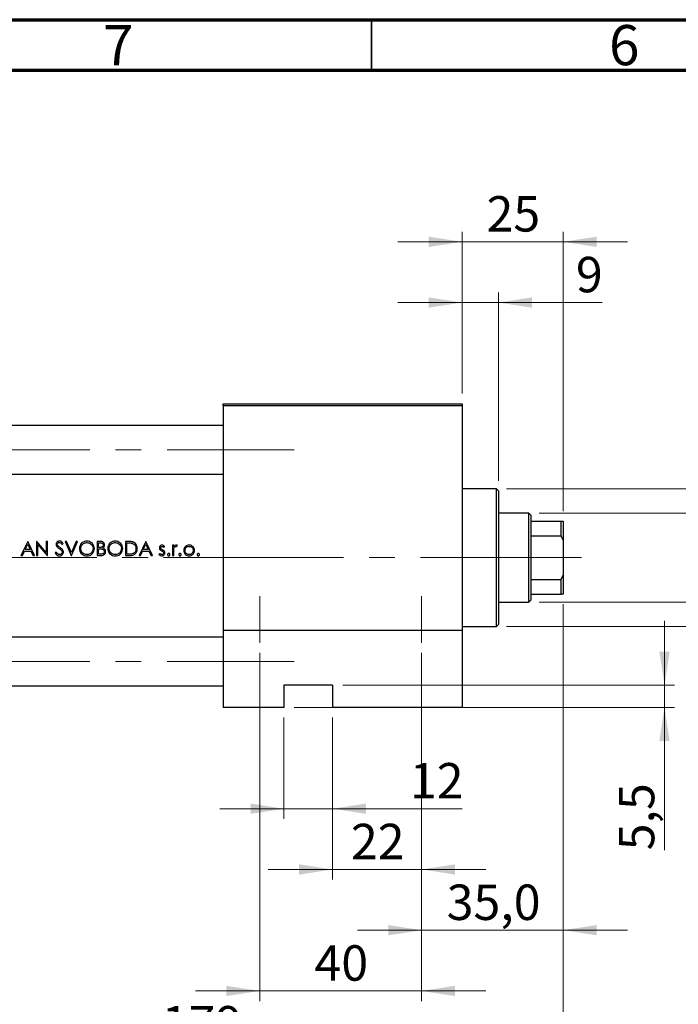
# Model space of a CAD drawing. Units: millimetres. Extents: x 15 to 415, y 5 to 292.
# Drawn here: x 80 to 145, y 195 to 292 of the extents above; entities that cross this region are included whole.
import ezdxf

# ---------------------------------------------------------------- set-up
doc = ezdxf.new("R2010")
doc.units = ezdxf.units.MM
doc.linetypes.add('CENTERX2', pattern=[20.32, 12.7, -2.54, 2.54, -2.54])
doc.styles.add('SLDTEXTSTYLE0', font='TXT', dxfattribs={"width": 0.75})
doc.dimstyles.new('SLDDIMSTYLE0', dxfattribs={"dimtxt": 3.5, "dimasz": 3.302, "dimexe": 0, "dimexo": 0.0625, "dimgap": 0.875, "dimtad": 1, "dimdec": 0, "dimlfac": 2.5, "dimrnd": 1e-09, "dimzin": 12, "dimdsep": 46, "dimtxsty": 'SLDTEXTSTYLE0', "dimsah": 1, "dimcen": 0.09, "dimadec": 0, "dimazin": 3, "dimtfac": 1, "dimtmove": 0, "dimatfit": 0, "dimfxl": 1, "dimfrac": 2, "dimtolj": 1, "dimtzin": 12, "dimarcsym": 0})
doc.dimstyles.new('SLDDIMSTYLE1', dxfattribs={"dimtxt": 3.5, "dimasz": 3.302, "dimexe": 0, "dimexo": 0.0625, "dimgap": 0.875, "dimtad": 1, "dimdec": 0, "dimlfac": 2.5, "dimrnd": 1e-09, "dimzin": 12, "dimdsep": 46, "dimtxsty": 'SLDTEXTSTYLE0', "dimsah": 1, "dimcen": 0.09, "dimadec": 0, "dimazin": 3, "dimtfac": 1, "dimtdec": 0, "dimtofl": 0, "dimtmove": 0, "dimatfit": 3, "dimfxl": 1, "dimfrac": 2, "dimtolj": 1, "dimtzin": 12, "dimarcsym": 0})
doc.dimstyles.new('SLDDIMSTYLE2', dxfattribs={"dimtxt": 3.5, "dimasz": 3.302, "dimexe": 0, "dimexo": 0.0625, "dimgap": 0.875, "dimtad": 1, "dimdec": 0, "dimlfac": 2.5, "dimrnd": 1e-09, "dimzin": 12, "dimdsep": 46, "dimtxsty": 'SLDTEXTSTYLE0', "dimsah": 1, "dimcen": 0.09, "dimadec": 0, "dimazin": 3, "dimtfac": 1, "dimtdec": 0, "dimtmove": 0, "dimatfit": 0, "dimfxl": 1, "dimfrac": 2, "dimtolj": 1, "dimtzin": 12, "dimarcsym": 0})
doc.dimstyles.new('SLDDIMSTYLE3', dxfattribs={"dimtxt": 3.5, "dimasz": 3.302, "dimexe": 0, "dimexo": 0.0625, "dimgap": 0.875, "dimtad": 1, "dimdec": 1, "dimlfac": 2.5, "dimrnd": 1e-09, "dimzin": 12, "dimdsep": 46, "dimtxsty": 'SLDTEXTSTYLE0', "dimsah": 1, "dimcen": 0.09, "dimadec": 0, "dimazin": 3, "dimtfac": 1, "dimtmove": 0, "dimatfit": 0, "dimfxl": 1, "dimfrac": 2, "dimtolj": 1, "dimtzin": 12, "dimarcsym": 0})

# ---------------------------------------------------------------- blocks, each defined once
blk = doc.blocks.new('_D_1')
at = {"color": 7, "linetype": 'Continuous', "lineweight": 0}
for p, q in [((133.94, 234.26), (133.94, 189.06)), ((62.34, 223.06), (62.34, 189.06)), ((62.34, 190.06), (133.94, 190.06))]:
    blk.add_line(p, q, dxfattribs=at)
at = {"color": 7, "linetype": 'Continuous', "lineweight": 18}
for points in [[(62.34, 190.06), (65.642, 189.552), (65.642, 190.568)], [(133.94, 190.06), (130.638, 190.568), (130.638, 189.552)]]:
    blk.add_solid(points, dxfattribs=at)
at = {"color": 7, "linetype": 'Continuous', "lineweight": 18, "insert": (94.261, 194.572), "char_height": 3.5, "attachment_point": 1, "style": 'SLDTEXTSTYLE0'}
blk.add_mtext('179', dxfattribs=at)
blk = doc.blocks.new('_D_2')
at = {"color": 7, "linetype": 'Continuous', "lineweight": 0}
for p, q in [((123.94, 255.06), (123.94, 271.06)), ((133.94, 243.46), (133.94, 271.06)), ((123.94, 270.06), (117.59, 270.06)), ((133.94, 270.06), (123.94, 270.06)), ((133.94, 270.06), (140.29, 270.06))]:
    blk.add_line(p, q, dxfattribs=at)
at = {"color": 7, "linetype": 'Continuous', "lineweight": 18}
for points in [[(123.94, 270.06), (120.638, 270.568), (120.638, 269.552)], [(133.94, 270.06), (137.242, 269.552), (137.242, 270.568)]]:
    blk.add_solid(points, dxfattribs=at)
at = {"color": 7, "linetype": 'Continuous', "lineweight": 18, "insert": (126.354, 274.572), "char_height": 3.5, "attachment_point": 1, "style": 'SLDTEXTSTYLE0'}
blk.add_mtext('25', dxfattribs=at)
blk = doc.blocks.new('_D_3')
at = {"color": 7, "linetype": 'Continuous', "lineweight": 0}
for p, q in [((106.34, 223.06), (106.34, 213.06)), ((111.14, 223.06), (111.14, 213.06)), ((106.34, 214.06), (99.99, 214.06)), ((106.34, 214.06), (111.14, 214.06)), ((111.14, 214.06), (123.955, 214.06))]:
    blk.add_line(p, q, dxfattribs=at)
at = {"color": 7, "linetype": 'Continuous', "lineweight": 18}
for points in [[(106.34, 214.06), (103.038, 214.568), (103.038, 213.552)], [(111.14, 214.06), (114.442, 213.552), (114.442, 214.568)]]:
    blk.add_solid(points, dxfattribs=at)
at = {"color": 7, "linetype": 'Continuous', "lineweight": 18, "insert": (118.783, 218.572), "char_height": 3.5, "attachment_point": 1, "style": 'SLDTEXTSTYLE0'}
blk.add_mtext('12', dxfattribs=at)
blk = doc.blocks.new('_D_4')
at = {"color": 7, "linetype": 'Continuous', "lineweight": 0}
for p, q in [((143.94, 226.26), (143.94, 232.61)), ((112.14, 226.26), (144.94, 226.26)), ((143.94, 224.06), (143.94, 226.26)), ((107.34, 224.06), (144.94, 224.06)), ((143.94, 224.06), (143.94, 209.952))]:
    blk.add_line(p, q, dxfattribs=at)
at = {"color": 7, "linetype": 'Continuous', "lineweight": 18}
for points in [[(143.94, 226.26), (144.448, 229.562), (143.432, 229.562)], [(143.94, 224.06), (143.432, 220.758), (144.448, 220.758)]]:
    blk.add_solid(points, dxfattribs=at)
at = {"color": 7, "linetype": 'Continuous', "lineweight": 18, "insert": (139.428, 209.952), "char_height": 3.5, "attachment_point": 1, "rotation": 90, "style": 'SLDTEXTSTYLE0'}
blk.add_mtext('5,5', dxfattribs=at)
blk = doc.blocks.new('_D_5')
at = {"color": 7, "linetype": 'Continuous', "lineweight": 0}
for p, q in [((131.54, 243.26), (156.94, 243.26)), ((155.94, 234.46), (155.94, 243.26)), ((131.54, 234.46), (156.94, 234.46)), ((155.94, 234.46), (155.94, 216.366))]:
    blk.add_line(p, q, dxfattribs=at)
at = {"color": 7, "linetype": 'Continuous', "lineweight": 18}
for points in [[(155.94, 243.26), (155.432, 239.958), (156.448, 239.958)], [(155.94, 234.46), (156.448, 237.762), (155.432, 237.762)]]:
    blk.add_solid(points, dxfattribs=at)
at = {"color": 7, "linetype": 'Continuous', "lineweight": 18, "char_height": 3.5, "attachment_point": 1, "rotation": 90, "style": 'SLDTEXTSTYLE0'}
for s, insert in [('22', (151.375, 221.645)), ('%%c', (151.428, 216.366))]:
    blk.add_mtext(s, dxfattribs=dict(at, insert=insert))
blk = doc.blocks.new('_D_6')
at = {"color": 7, "linetype": 'Continuous', "lineweight": 0}
for p, q in [((119.94, 229.46), (119.94, 207.06)), ((111.14, 223.06), (111.14, 207.06)), ((111.14, 208.06), (104.79, 208.06)), ((119.94, 208.06), (111.14, 208.06)), ((119.94, 208.06), (126.29, 208.06))]:
    blk.add_line(p, q, dxfattribs=at)
at = {"color": 7, "linetype": 'Continuous', "lineweight": 18}
for points in [[(111.14, 208.06), (107.838, 208.568), (107.838, 207.552)], [(119.94, 208.06), (123.242, 207.552), (123.242, 208.568)]]:
    blk.add_solid(points, dxfattribs=at)
at = {"color": 7, "linetype": 'Continuous', "lineweight": 18, "insert": (112.954, 212.572), "char_height": 3.5, "attachment_point": 1, "style": 'SLDTEXTSTYLE0'}
blk.add_mtext('22', dxfattribs=at)
blk = doc.blocks.new('_D_7')
at = {"color": 7, "linetype": 'Continuous', "lineweight": 0}
for p, q in [((133.94, 234.26), (133.94, 201.06)), ((119.94, 229.46), (119.94, 201.06)), ((119.94, 202.06), (113.59, 202.06)), ((119.94, 202.06), (133.94, 202.06)), ((133.94, 202.06), (140.29, 202.06))]:
    blk.add_line(p, q, dxfattribs=at)
at = {"color": 7, "linetype": 'Continuous', "lineweight": 18}
for points in [[(119.94, 202.06), (116.638, 202.568), (116.638, 201.552)], [(133.94, 202.06), (137.242, 201.552), (137.242, 202.568)]]:
    blk.add_solid(points, dxfattribs=at)
at = {"color": 7, "linetype": 'Continuous', "lineweight": 18, "insert": (122.414, 206.572), "char_height": 3.5, "attachment_point": 1, "style": 'SLDTEXTSTYLE0'}
blk.add_mtext('35,0', dxfattribs=at)
blk = doc.blocks.new('_D_8')
at = {"color": 7, "linetype": 'Continuous', "lineweight": 0}
for p, q in [((103.94, 229.46), (103.94, 195.06)), ((119.94, 229.46), (119.94, 195.06)), ((103.94, 196.06), (97.59, 196.06)), ((103.94, 196.06), (119.94, 196.06)), ((119.94, 196.06), (126.29, 196.06))]:
    blk.add_line(p, q, dxfattribs=at)
at = {"color": 7, "linetype": 'Continuous', "lineweight": 18}
for points in [[(103.94, 196.06), (100.638, 196.568), (100.638, 195.552)], [(119.94, 196.06), (123.242, 195.552), (123.242, 196.568)]]:
    blk.add_solid(points, dxfattribs=at)
at = {"color": 7, "linetype": 'Continuous', "lineweight": 18, "insert": (109.354, 200.572), "char_height": 3.5, "attachment_point": 1, "style": 'SLDTEXTSTYLE0'}
blk.add_mtext('40', dxfattribs=at)
blk = doc.blocks.new('_D_9')
at = {"color": 7, "linetype": 'Continuous', "lineweight": 0}
for p, q in [((123.94, 255.06), (123.94, 265.06)), ((127.54, 246.46), (127.54, 265.06)), ((123.94, 264.06), (117.59, 264.06)), ((127.54, 264.06), (123.94, 264.06)), ((127.54, 264.06), (137.769, 264.06))]:
    blk.add_line(p, q, dxfattribs=at)
at = {"color": 7, "linetype": 'Continuous', "lineweight": 18}
for points in [[(123.94, 264.06), (120.638, 264.568), (120.638, 263.552)], [(127.54, 264.06), (130.842, 263.552), (130.842, 264.568)]]:
    blk.add_solid(points, dxfattribs=at)
at = {"color": 7, "linetype": 'Continuous', "lineweight": 18, "insert": (135.183, 268.572), "char_height": 3.5, "attachment_point": 1, "style": 'SLDTEXTSTYLE0'}
blk.add_mtext('9', dxfattribs=at)
blk = doc.blocks.new('_D_10')
at = {"color": 7, "linetype": 'Continuous', "lineweight": 0}
for p, q in [((128.34, 245.66), (162.94, 245.66)), ((161.94, 245.66), (161.94, 232.06)), ((128.34, 232.06), (162.94, 232.06)), ((161.94, 232.06), (161.94, 208.624))]:
    blk.add_line(p, q, dxfattribs=at)
at = {"color": 7, "linetype": 'Continuous', "lineweight": 18}
for points in [[(161.94, 245.66), (161.432, 242.358), (162.448, 242.358)], [(161.94, 232.06), (162.448, 235.362), (161.432, 235.362)]]:
    blk.add_solid(points, dxfattribs=at)
at = {"color": 7, "linetype": 'Continuous', "lineweight": 18, "char_height": 3.5, "attachment_point": 1, "rotation": 90, "style": 'SLDTEXTSTYLE0'}
for s, insert in [('f9', (157.375, 220.387)), ('34', (157.375, 213.902)), ('%%c', (157.428, 208.624))]:
    blk.add_mtext(s, dxfattribs=dict(at, insert=insert))

msp = doc.modelspace()

# ---------------------------------------------------------------- linework, layer by layer
at = {"color": 7, "linetype": 'Continuous', "lineweight": 70}
for p, q in [((15, 292), (415, 292)), ((20, 287), (410, 287))]:
    msp.add_line(p, q, dxfattribs=at)
at = {"color": 7, "linetype": 'Continuous', "lineweight": 35}
msp.add_line((115, 287), (115, 292), dxfattribs=at)
at = {"color": 7, "linetype": 'Continuous', "lineweight": 25}
for p, q in [((100.34, 254.06), (123.94, 254.06)), ((100.34, 253.86), (100.34, 254.06)), ((123.94, 253.86), (100.34, 253.86)), ((100.34, 253.86), (100.34, 231.66)), ((123.94, 254.06), (123.94, 253.86)), ((123.94, 253.86), (123.94, 231.66)), ((100.34, 251.92), (77.14, 251.92)), ((77.14, 247.12), (100.34, 247.12)), ((127.34, 245.66), (123.94, 245.66)), ((127.54, 245.46), (127.34, 245.66)), ((127.34, 238.86), (127.34, 245.66)), ((127.54, 245.46), (127.54, 238.86)), ((130.54, 243.26), (127.54, 243.26)), ((130.74, 243.06), (130.54, 243.26)), ((130.54, 238.86), (130.54, 243.26)), ((130.74, 243.06), (130.74, 242.46)), ((130.74, 242.46), (130.74, 241.0233)), ((130.74, 242.46), (133.74, 242.46)), ((133.74, 241.0233), (133.74, 242.46)), ((133.74, 242.46), (133.94, 242.46)), ((133.94, 242.46), (133.94, 240.6036)), ((81.0131, 240.46), (80.349, 239.06)), ((81.031, 240.46), (81.0131, 240.46)), ((81.6772, 239.06), (81.031, 240.46)), ((81.9189, 240.46), (81.8926, 240.46)), ((81.8926, 240.46), (81.8926, 239.06)), ((82.8438, 239.3581), (81.9189, 240.46)), ((82.9695, 240.46), (82.8438, 240.46)), ((82.8438, 240.46), (82.8438, 239.3581)), ((82.9695, 239.06), (82.9695, 240.46)), ((84.4174, 240.1728), (84.531, 240.2589)), ((84.8631, 240.46), (84.7285, 240.46)), ((84.7285, 240.46), (85.3208, 239.06)), ((85.3297, 239.3567), (84.8631, 240.46)), ((85.7964, 240.46), (85.3297, 239.3567)), ((85.3387, 239.06), (85.931, 240.46)), ((85.931, 240.46), (85.7964, 240.46)), ((88.1606, 240.46), (87.8874, 240.46)), ((87.8874, 240.46), (87.8874, 239.06)), ((88.0131, 239.8677), (88.0131, 240.3164)), ((88.0131, 240.3164), (88.1836, 240.3164)), ((90.9701, 240.46), (90.6874, 240.46)), ((90.6874, 240.46), (90.6874, 239.06)), ((90.8131, 240.3164), (90.9115, 240.3164)), ((90.8131, 239.2036), (90.8131, 240.3164)), ((92.6797, 240.46), (92.0156, 239.06)), ((92.6977, 240.46), (92.6797, 240.46)), ((93.3438, 239.06), (92.6977, 240.46)), ((130.74, 241.0233), (130.74, 236.6967)), ((130.74, 241.0233), (133.74, 241.0233)), ((133.94, 240.6036), (133.74, 241.0233)), ((133.94, 240.6036), (133.94, 237.1164)), ((80.4861, 239.06), (80.699, 239.5087)), ((80.699, 239.5087), (81.3336, 239.5087)), ((80.7671, 239.6523), (81.0206, 240.1871)), ((81.2674, 239.6523), (80.7671, 239.6523)), ((81.0206, 240.1871), (81.2674, 239.6523)), ((81.3336, 239.5087), (81.5406, 239.06)), ((82.0182, 239.06), (82.0182, 240.1594)), ((82.0182, 240.1594), (82.9409, 239.06)), ((83.8417, 239.401), (83.7233, 239.3301)), ((88.0975, 239.8677), (88.0131, 239.8677)), ((88.0131, 239.2036), (88.0131, 239.7241)), ((88.0131, 239.7241), (88.0964, 239.7241)), ((92.1528, 239.06), (92.3656, 239.5087)), ((92.3656, 239.5087), (93.0003, 239.5087)), ((92.4338, 239.6523), (92.6873, 240.1871)), ((92.9341, 239.6523), (92.4338, 239.6523)), ((92.6873, 240.1871), (92.9341, 239.6523)), ((93.0003, 239.5087), (93.2073, 239.06)), ((94.0553, 239.2754), (93.9721, 239.1806)), ((94.4612, 239.8677), (94.5464, 239.9555)), ((95.4438, 240.0831), (95.3182, 240.0831)), ((95.3182, 240.0831), (95.3182, 239.06)), ((95.4438, 239.9325), (95.4438, 240.0831)), ((95.4438, 239.06), (95.4438, 239.4038)), ((95.7338, 239.9572), (95.8028, 240.066)), ((80.349, 239.06), (80.4861, 239.06)), ((81.5406, 239.06), (81.6772, 239.06)), ((81.8926, 239.06), (82.0182, 239.06)), ((82.9409, 239.06), (82.9695, 239.06)), ((85.3208, 239.06), (85.3387, 239.06)), ((87.8874, 239.06), (88.266, 239.06)), ((88.192, 239.2036), (88.0131, 239.2036)), ((90.6874, 239.06), (91.1213, 239.06)), ((90.9738, 239.2036), (90.8131, 239.2036)), ((92.0156, 239.06), (92.1528, 239.06)), ((93.2073, 239.06), (93.3438, 239.06)), ((95.3182, 239.06), (95.4438, 239.06)), ((127.34, 232.06), (127.34, 238.86)), ((127.54, 238.86), (127.54, 232.26)), ((130.54, 234.46), (130.54, 238.86)), ((130.74, 236.6967), (130.74, 235.26)), ((130.74, 236.6967), (133.74, 236.6967)), ((133.74, 236.6967), (133.94, 237.1164)), ((133.74, 235.26), (133.74, 236.6967)), ((133.94, 237.1164), (133.94, 235.26)), ((127.54, 234.46), (130.54, 234.46)), ((130.54, 234.46), (130.74, 234.66)), ((130.74, 235.26), (130.74, 234.66)), ((130.74, 235.26), (133.74, 235.26)), ((133.94, 235.26), (133.74, 235.26)), ((100.34, 231.66), (100.34, 224.06)), ((123.94, 231.66), (100.34, 231.66)), ((123.94, 232.06), (127.34, 232.06)), ((123.94, 231.66), (123.94, 224.06)), ((127.34, 232.06), (127.54, 232.26)), ((100.34, 231), (77.14, 231)), ((77.14, 226.2), (100.34, 226.2)), ((111.14, 226.26), (106.34, 226.26)), ((106.34, 226.26), (106.34, 224.06)), ((111.14, 226.26), (111.14, 224.06)), ((106.34, 224.06), (100.34, 224.06)), ((123.94, 224.06), (111.14, 224.06))]:
    msp.add_line(p, q, dxfattribs=at)
at = {"color": 7, "linetype": 'CENTERX2', "lineweight": 18}
for p, q in [((54.14, 249.52), (107.34, 249.52)), ((75.14, 238.86), (102.34, 238.86)), ((132.54, 238.86), (90.34, 238.86)), ((128.54, 238.86), (132.74, 238.86)), ((128.74, 238.86), (135.74, 238.86)), ((103.94, 235.06), (103.94, 230.46)), ((119.94, 230.46), (119.94, 235.06)), ((54.14, 228.6), (107.34, 228.6))]:
    msp.add_line(p, q, dxfattribs=at)
at = {"color": 7, "linetype": 'Continuous', "lineweight": 25}
for points, knots in [([(84.158, 240.4959), (84.1129, 240.4914), (84.0294, 240.4831), (83.9217, 240.4205), (83.8495, 240.3336), (83.8167, 240.2442), (83.814, 240.1892), (83.8131, 240.1692)], [0, 0, 0, 0, 0.254058, 0.4699192, 0.6869702, 0.8860233, 1, 1, 1, 1]), ([(83.9387, 240.1751), (83.9416, 240.1997), (83.9469, 240.2462), (83.9894, 240.2992), (84.0409, 240.3344), (84.0944, 240.3506), (84.1297, 240.3518), (84.144, 240.3523)], [0, 0, 0, 0, 0.2426996, 0.4577742, 0.6504273, 0.8582808, 1, 1, 1, 1]), ([(84.144, 240.3523), (84.1754, 240.3492), (84.2384, 240.3431), (84.3352, 240.2775), (84.386, 240.2129), (84.4174, 240.1728)], [0, 0, 0, 0, 0.27384227, 0.54985565, 1, 1, 1, 1]), ([(84.531, 240.2589), (84.5078, 240.2896), (84.4539, 240.3609), (84.3564, 240.4491), (84.246, 240.4912), (84.1821, 240.4946), (84.158, 240.4959)], [0, 0, 0, 0, 0.2512666, 0.5846067, 0.8437683, 1, 1, 1, 1]), ([(86.8554, 240.4959), (86.7733, 240.488), (86.609, 240.4722), (86.3912, 240.3456), (86.23, 240.1598), (86.141, 239.9523), (86.1322, 239.8127), (86.1285, 239.7538)], [0, 0, 0, 0, 0.2122201, 0.4248387, 0.6366259, 0.8468148, 1, 1, 1, 1]), ([(86.2541, 239.7544), (86.2602, 239.8229), (86.2725, 239.9603), (86.3781, 240.1383), (86.5324, 240.2681), (86.6998, 240.3417), (86.8147, 240.3492), (86.8616, 240.3523)], [0, 0, 0, 0, 0.216659, 0.4345211, 0.6366977, 0.8517529, 1, 1, 1, 1]), ([(87.6003, 239.7606), (87.5926, 239.8491), (87.5771, 240.027), (87.4359, 240.2507), (87.2399, 240.4137), (87.0352, 240.4881), (86.903, 240.4938), (86.8554, 240.4959)], [0, 0, 0, 0, 0.22674309, 0.45534841, 0.66028724, 0.877656, 1, 1, 1, 1]), ([(86.8616, 240.3523), (86.935, 240.3448), (87.0819, 240.3297), (87.2778, 240.2146), (87.4152, 240.0496), (87.4694, 239.8857), (87.4733, 239.7917), (87.4746, 239.7608)], [0, 0, 0, 0, 0.2318286, 0.4637871, 0.7010147, 0.9017678, 1, 1, 1, 1]), ([(88.6054, 240.1131), (88.6011, 240.156), (88.5925, 240.2422), (88.5239, 240.35), (88.4294, 240.4202), (88.3054, 240.456), (88.2156, 240.4585), (88.1606, 240.46)], [0, 0, 0, 0, 0.2010812, 0.4038562, 0.5807137, 0.7430043, 1, 1, 1, 1]), ([(88.1836, 240.3164), (88.2334, 240.3144), (88.3061, 240.3115), (88.3958, 240.2759), (88.4461, 240.2305), (88.4759, 240.172), (88.4785, 240.1307), (88.4797, 240.1106)], [0, 0, 0, 0, 0.3630892, 0.5293738, 0.6971181, 0.8518746, 1, 1, 1, 1]), ([(89.6554, 240.4959), (89.5733, 240.488), (89.409, 240.4722), (89.1912, 240.3456), (89.03, 240.1598), (88.941, 239.9523), (88.9322, 239.8127), (88.9285, 239.7538)], [0, 0, 0, 0, 0.2122201, 0.4248387, 0.6366259, 0.8468148, 1, 1, 1, 1]), ([(89.0541, 239.7544), (89.0602, 239.8229), (89.0725, 239.9603), (89.1781, 240.1383), (89.3324, 240.2681), (89.4998, 240.3417), (89.6147, 240.3492), (89.6616, 240.3523)], [0, 0, 0, 0, 0.216659, 0.4345211, 0.6366977, 0.8517529, 1, 1, 1, 1]), ([(90.4003, 239.7606), (90.3926, 239.8491), (90.3771, 240.027), (90.2359, 240.2507), (90.0399, 240.4137), (89.8352, 240.4881), (89.703, 240.4938), (89.6554, 240.4959)], [0, 0, 0, 0, 0.2267431, 0.4553484, 0.6602872, 0.877656, 1, 1, 1, 1]), ([(89.6616, 240.3523), (89.735, 240.3448), (89.8819, 240.3297), (90.0778, 240.2146), (90.2152, 240.0496), (90.2694, 239.8857), (90.2733, 239.7917), (90.2746, 239.7608)], [0, 0, 0, 0, 0.2318286, 0.4637871, 0.7010147, 0.9017678, 1, 1, 1, 1]), ([(90.9115, 240.3164), (90.9476, 240.3161), (91.0199, 240.3155), (91.1643, 240.3103), (91.2708, 240.2904), (91.3417, 240.2771)], [0, 0, 0, 0, 0.2504675, 0.5009603, 1, 1, 1, 1]), ([(91.4144, 240.4095), (91.3782, 240.4198), (91.306, 240.4405), (91.1567, 240.4566), (91.0447, 240.4586), (90.9701, 240.46)], [0, 0, 0, 0, 0.250955, 0.5015853, 1, 1, 1, 1]), ([(91.3417, 240.2771), (91.3983, 240.2546), (91.5118, 240.2093), (91.6308, 240.0733), (91.7002, 239.9127), (91.707, 239.8003), (91.7105, 239.7426)], [0, 0, 0, 0, 0.258223, 0.5185022, 0.7529449, 1, 1, 1, 1]), ([(91.8362, 239.7423), (91.8259, 239.8539), (91.809, 240.0382), (91.6678, 240.2572), (91.5299, 240.3638), (91.4384, 240.4), (91.4144, 240.4095)], [0, 0, 0, 0, 0.3932658, 0.6500076, 0.9078546, 1, 1, 1, 1]), ([(83.7233, 239.3301), (83.7669, 239.2572), (83.8349, 239.1437), (83.9879, 239.0464), (84.0883, 239.0252), (84.142, 239.0242), (84.1491, 239.0241)], [0, 0, 0, 0, 0.45433343, 0.70783663, 0.96150266, 1, 1, 1, 1]), ([(83.8131, 240.1692), (83.814, 240.1499), (83.8168, 240.0946), (83.8447, 240.0204), (83.8786, 239.9735), (83.8913, 239.956)], [0, 0, 0, 0, 0.2503894, 0.7197298, 1, 1, 1, 1]), ([(84.1491, 239.1677), (84.1166, 239.1714), (84.0517, 239.1788), (83.9509, 239.246), (83.8861, 239.3266), (83.8503, 239.3866), (83.8417, 239.401)], [0, 0, 0, 0, 0.2394251, 0.4796848, 0.8753446, 1, 1, 1, 1]), ([(83.8913, 239.956), (83.9084, 239.9378), (83.9425, 239.9014), (84.0205, 239.8391), (84.0806, 239.795), (84.1207, 239.7656)], [0, 0, 0, 0, 0.2507827, 0.5008911, 1, 1, 1, 1]), ([(84.031, 239.9942), (84.0186, 240.0064), (83.9859, 240.0389), (83.9465, 240.0994), (83.9411, 240.1516), (83.9387, 240.1751)], [0, 0, 0, 0, 0.2508406, 0.6639904, 1, 1, 1, 1]), ([(84.2192, 239.8548), (84.1873, 239.8774), (84.1396, 239.9113), (84.0765, 239.9573), (84.0462, 239.9819), (84.031, 239.9942)], [0, 0, 0, 0, 0.4997741, 0.749748, 1, 1, 1, 1]), ([(84.1207, 239.7656), (84.1435, 239.749), (84.1891, 239.7159), (84.2779, 239.6463), (84.335, 239.5839), (84.3731, 239.5424)], [0, 0, 0, 0, 0.2502248, 0.5004894, 1, 1, 1, 1]), ([(84.4233, 239.405), (84.4203, 239.3782), (84.4142, 239.3245), (84.3702, 239.2555), (84.3005, 239.2009), (84.2233, 239.1713), (84.1684, 239.1686), (84.1491, 239.1677)], [0, 0, 0, 0, 0.1994083, 0.3998871, 0.590499, 0.8555923, 1, 1, 1, 1]), ([(84.1491, 239.0241), (84.198, 239.0284), (84.2962, 239.0371), (84.4196, 239.1157), (84.5099, 239.2219), (84.5463, 239.3248), (84.5484, 239.3864), (84.549, 239.403)], [0, 0, 0, 0, 0.2388532, 0.4796574, 0.6965458, 0.9182171, 1, 1, 1, 1]), ([(84.549, 239.403), (84.5418, 239.4531), (84.5282, 239.5483), (84.4428, 239.6685), (84.3383, 239.7666), (84.2591, 239.8252), (84.2192, 239.8548)], [0, 0, 0, 0, 0.2580929, 0.490774, 0.7433069, 1, 1, 1, 1]), ([(84.3731, 239.5424), (84.3802, 239.5321), (84.3943, 239.5115), (84.4164, 239.4667), (84.4206, 239.4295), (84.4233, 239.405)], [0, 0, 0, 0, 0.2521972, 0.5051411, 1, 1, 1, 1]), ([(86.1285, 239.7538), (86.1361, 239.6677), (86.1515, 239.4949), (86.2899, 239.2758), (86.4828, 239.1092), (86.6876, 239.0323), (86.8207, 239.0262), (86.8666, 239.0241)], [0, 0, 0, 0, 0.2230075, 0.4476152, 0.6536617, 0.8804118, 1, 1, 1, 1]), ([(86.8616, 239.1677), (86.7889, 239.1739), (86.6429, 239.1863), (86.4573, 239.3011), (86.3189, 239.4587), (86.2598, 239.621), (86.2555, 239.7217), (86.2541, 239.7544)], [0, 0, 0, 0, 0.2308595, 0.4635737, 0.6767149, 0.8949484, 1, 1, 1, 1]), ([(87.4746, 239.7608), (87.4686, 239.693), (87.4566, 239.5568), (87.3516, 239.378), (87.1991, 239.2503), (87.0291, 239.1786), (86.9135, 239.1711), (86.8616, 239.1677)], [0, 0, 0, 0, 0.2140882, 0.4292624, 0.6350201, 0.836088, 1, 1, 1, 1]), ([(86.8666, 239.0241), (86.9535, 239.0317), (87.1279, 239.0469), (87.3475, 239.1849), (87.5134, 239.3772), (87.5919, 239.5806), (87.5981, 239.7141), (87.6003, 239.7606)], [0, 0, 0, 0, 0.2240072, 0.4499995, 0.6520664, 0.8788759, 1, 1, 1, 1]), ([(88.0964, 239.7241), (88.1183, 239.7239), (88.1621, 239.7236), (88.2497, 239.722), (88.3149, 239.7133), (88.3583, 239.7076)], [0, 0, 0, 0, 0.250284, 0.5005688, 1, 1, 1, 1]), ([(88.4797, 240.1106), (88.477, 240.084), (88.4715, 240.0306), (88.4282, 239.9619), (88.3668, 239.9105), (88.2553, 239.8689), (88.1629, 239.8682), (88.0975, 239.8677)], [0, 0, 0, 0, 0.1560056, 0.3130548, 0.4629321, 0.6200991, 1, 1, 1, 1]), ([(88.5874, 239.4574), (88.5845, 239.4301), (88.5785, 239.3753), (88.5328, 239.3044), (88.4692, 239.2495), (88.3539, 239.2045), (88.2587, 239.204), (88.192, 239.2036)], [0, 0, 0, 0, 0.1542698, 0.309475, 0.4652421, 0.6253032, 1, 1, 1, 1]), ([(88.266, 239.06), (88.3335, 239.0652), (88.4467, 239.0739), (88.584, 239.1582), (88.6722, 239.264), (88.7098, 239.3716), (88.7123, 239.4372), (88.7131, 239.4574)], [0, 0, 0, 0, 0.2993026, 0.5022452, 0.7049192, 0.9090015, 1, 1, 1, 1]), ([(88.3583, 239.7076), (88.3998, 239.6944), (88.4682, 239.6727), (88.5414, 239.604), (88.5813, 239.5329), (88.5855, 239.4812), (88.5874, 239.4574)], [0, 0, 0, 0, 0.35085745, 0.57835011, 0.8063279, 1, 1, 1, 1]), ([(88.4436, 239.8152), (88.4762, 239.8396), (88.5419, 239.8886), (88.5963, 239.9988), (88.6025, 240.0762), (88.6054, 240.1131)], [0, 0, 0, 0, 0.341653, 0.6863895, 1, 1, 1, 1]), ([(88.7131, 239.4574), (88.7088, 239.5032), (88.7002, 239.5954), (88.6282, 239.7115), (88.5339, 239.7798), (88.4702, 239.8048), (88.4436, 239.8152)], [0, 0, 0, 0, 0.285093, 0.5727657, 0.8218753, 1, 1, 1, 1]), ([(88.9285, 239.7538), (88.9361, 239.6677), (88.9515, 239.4949), (89.0899, 239.2758), (89.2828, 239.1092), (89.4876, 239.0323), (89.6207, 239.0262), (89.6666, 239.0241)], [0, 0, 0, 0, 0.2230075, 0.4476152, 0.6536617, 0.8804118, 1, 1, 1, 1]), ([(89.6616, 239.1677), (89.5889, 239.1739), (89.4429, 239.1863), (89.2573, 239.3011), (89.1189, 239.4587), (89.0598, 239.621), (89.0555, 239.7217), (89.0541, 239.7544)], [0, 0, 0, 0, 0.2308595, 0.4635737, 0.6767149, 0.8949484, 1, 1, 1, 1]), ([(90.2746, 239.7608), (90.2686, 239.693), (90.2566, 239.5568), (90.1516, 239.378), (89.9991, 239.2503), (89.8291, 239.1786), (89.7135, 239.1711), (89.6616, 239.1677)], [0, 0, 0, 0, 0.21408819, 0.42926244, 0.63502006, 0.83608797, 1, 1, 1, 1]), ([(89.6666, 239.0241), (89.7535, 239.0317), (89.9279, 239.0469), (90.1475, 239.1849), (90.3134, 239.3772), (90.3919, 239.5806), (90.3981, 239.7141), (90.4003, 239.7606)], [0, 0, 0, 0, 0.2240072, 0.4499995, 0.6520664, 0.8788759, 1, 1, 1, 1]), ([(91.1213, 239.06), (91.2169, 239.0634), (91.373, 239.0688), (91.5745, 239.1575), (91.7053, 239.29), (91.8019, 239.4659), (91.8339, 239.625), (91.8357, 239.7215), (91.8362, 239.7423)], [0, 0, 0, 0, 0.2531684, 0.4136399, 0.5741767, 0.7413543, 0.9441283, 1, 1, 1, 1]), ([(91.7105, 239.7426), (91.7037, 239.6626), (91.6925, 239.5294), (91.5916, 239.3696), (91.4832, 239.2805), (91.4039, 239.2505), (91.374, 239.2392)], [0, 0, 0, 0, 0.3659699, 0.609175, 0.8527069, 1, 1, 1, 1]), ([(94.2845, 240.101), (94.2534, 240.0985), (94.191, 240.0934), (94.1134, 240.0448), (94.0571, 239.9767), (94.0292, 239.9031), (94.0269, 239.8528), (94.0259, 239.8326)], [0, 0, 0, 0, 0.221832, 0.4457411, 0.6368834, 0.8542133, 1, 1, 1, 1]), ([(94.0259, 239.8326), (94.0264, 239.8187), (94.0273, 239.7908), (94.0388, 239.736), (94.0592, 239.6993), (94.0727, 239.675)], [0, 0, 0, 0, 0.2510786, 0.5029814, 1, 1, 1, 1]), ([(94.2581, 239.1677), (94.2266, 239.1721), (94.1614, 239.1811), (94.0969, 239.2311), (94.0647, 239.2654), (94.0553, 239.2754)], [0, 0, 0, 0, 0.3992377, 0.8253181, 1, 1, 1, 1]), ([(94.0727, 239.675), (94.0846, 239.6602), (94.1084, 239.6305), (94.1678, 239.583), (94.2167, 239.5544), (94.2491, 239.5354)], [0, 0, 0, 0, 0.2513689, 0.5025711, 1, 1, 1, 1]), ([(94.1515, 239.8377), (94.1541, 239.8582), (94.1589, 239.8962), (94.1935, 239.9405), (94.2355, 239.9705), (94.2685, 239.9738), (94.2845, 239.9754)], [0, 0, 0, 0, 0.2887237, 0.5360525, 0.7761492, 1, 1, 1, 1]), ([(94.1863, 239.7449), (94.1814, 239.7517), (94.1667, 239.7721), (94.1535, 239.8041), (94.152, 239.8292), (94.1515, 239.8377)], [0, 0, 0, 0, 0.2516962, 0.7482816, 1, 1, 1, 1]), ([(94.3324, 239.6394), (94.3192, 239.6468), (94.2928, 239.6615), (94.2412, 239.693), (94.2082, 239.7242), (94.1863, 239.7449)], [0, 0, 0, 0, 0.250784, 0.5016604, 1, 1, 1, 1]), ([(94.2491, 239.5354), (94.2629, 239.5278), (94.2905, 239.5127), (94.3453, 239.4818), (94.3807, 239.4507), (94.4042, 239.4299)], [0, 0, 0, 0, 0.250755, 0.5015289, 1, 1, 1, 1]), ([(94.4387, 239.3323), (94.436, 239.31), (94.4309, 239.2682), (94.3922, 239.2192), (94.3449, 239.1838), (94.2971, 239.1693), (94.2674, 239.1681), (94.2581, 239.1677)], [0, 0, 0, 0, 0.2450631, 0.4597987, 0.669879, 0.8962619, 1, 1, 1, 1]), ([(94.2646, 239.0421), (94.3018, 239.0452), (94.3766, 239.0516), (94.4692, 239.1112), (94.535, 239.1926), (94.5618, 239.2725), (94.5638, 239.3221), (94.5644, 239.3376)], [0, 0, 0, 0, 0.2365447, 0.4754181, 0.6811599, 0.9004273, 1, 1, 1, 1]), ([(94.5464, 239.9555), (94.5286, 239.9742), (94.4929, 240.0116), (94.4226, 240.064), (94.3506, 240.0973), (94.2995, 240.1002), (94.2845, 240.101)], [0, 0, 0, 0, 0.2515764, 0.5035839, 0.8544202, 1, 1, 1, 1]), ([(94.2845, 239.9754), (94.3041, 239.9728), (94.3493, 239.9667), (94.4094, 239.9246), (94.4439, 239.8867), (94.4612, 239.8677)], [0, 0, 0, 0, 0.2753514, 0.6360602, 1, 1, 1, 1]), ([(94.5167, 239.4958), (94.5041, 239.5111), (94.479, 239.5415), (94.4168, 239.5901), (94.3661, 239.6197), (94.3324, 239.6394)], [0, 0, 0, 0, 0.2513985, 0.5023661, 1, 1, 1, 1]), ([(94.4042, 239.4299), (94.4095, 239.4228), (94.4241, 239.4029), (94.4366, 239.3691), (94.4381, 239.3428), (94.4387, 239.3323)], [0, 0, 0, 0, 0.2519703, 0.7010056, 1, 1, 1, 1]), ([(94.5644, 239.3376), (94.5638, 239.3517), (94.5626, 239.3798), (94.5508, 239.4348), (94.5303, 239.4715), (94.5167, 239.4958)], [0, 0, 0, 0, 0.2515035, 0.5037947, 1, 1, 1, 1]), ([(94.9503, 239.2754), (94.9331, 239.2735), (94.9006, 239.2698), (94.864, 239.2404), (94.8395, 239.2058), (94.8346, 239.1766), (94.8337, 239.161), (94.8336, 239.1587)], [0, 0, 0, 0, 0.2782943, 0.5260033, 0.7426032, 0.963173, 1, 1, 1, 1]), ([(95.0669, 239.1587), (95.0648, 239.1762), (95.0609, 239.2088), (95.0314, 239.2458), (94.9968, 239.2692), (94.9679, 239.2744), (94.9527, 239.2753), (94.9503, 239.2754)], [0, 0, 0, 0, 0.28462328, 0.52846523, 0.74953726, 0.95992806, 1, 1, 1, 1]), ([(95.6934, 240.101), (95.6642, 240.0976), (95.6056, 240.0908), (95.5145, 240.0326), (95.4707, 239.9706), (95.4438, 239.9325)], [0, 0, 0, 0, 0.2779567, 0.556699, 1, 1, 1, 1]), ([(95.4438, 239.4038), (95.4444, 239.4624), (95.4452, 239.5503), (95.451, 239.6678), (95.4612, 239.7258), (95.4663, 239.755)], [0, 0, 0, 0, 0.4982676, 0.7484167, 1, 1, 1, 1]), ([(95.4663, 239.755), (95.4805, 239.8), (95.5028, 239.8711), (95.5665, 239.9387), (95.6198, 239.9701), (95.6536, 239.9737), (95.6696, 239.9754)], [0, 0, 0, 0, 0.4354923, 0.6860482, 0.8514427, 1, 1, 1, 1]), ([(95.6696, 239.9754), (95.6752, 239.975), (95.6865, 239.9744), (95.7083, 239.9685), (95.7236, 239.9617), (95.7338, 239.9572)], [0, 0, 0, 0, 0.2513732, 0.503301, 1, 1, 1, 1]), ([(95.8028, 240.066), (95.7944, 240.0708), (95.7775, 240.0805), (95.7417, 240.0957), (95.7127, 240.0989), (95.6934, 240.101)], [0, 0, 0, 0, 0.2516123, 0.5037548, 1, 1, 1, 1]), ([(96.0631, 239.2754), (96.0459, 239.2735), (96.0134, 239.2698), (95.9769, 239.2404), (95.9524, 239.2058), (95.9474, 239.1766), (95.9465, 239.161), (95.9464, 239.1587)], [0, 0, 0, 0, 0.2782943, 0.5260033, 0.7426032, 0.963173, 1, 1, 1, 1]), ([(96.1797, 239.1587), (96.1776, 239.1762), (96.1737, 239.2088), (96.1443, 239.2458), (96.1096, 239.2692), (96.0807, 239.2744), (96.0655, 239.2753), (96.0631, 239.2754)], [0, 0, 0, 0, 0.2846233, 0.5284652, 0.7495373, 0.9599281, 1, 1, 1, 1]), ([(96.5713, 239.9316), (96.55, 239.906), (96.492, 239.8359), (96.4394, 239.7098), (96.4335, 239.6104), (96.431, 239.5687)], [0, 0, 0, 0, 0.2509354, 0.6859128, 1, 1, 1, 1]), ([(96.431, 239.5687), (96.4368, 239.5067), (96.4483, 239.3822), (96.5481, 239.2212), (96.6852, 239.1002), (96.8336, 239.0475), (96.9265, 239.0435), (96.9611, 239.0421)], [0, 0, 0, 0, 0.2230514, 0.447338, 0.6644543, 0.8749165, 1, 1, 1, 1]), ([(96.5567, 239.5679), (96.561, 239.6162), (96.5696, 239.7132), (96.647, 239.8351), (96.7544, 239.9287), (96.8662, 239.9711), (96.9381, 239.9744), (96.9605, 239.9754)], [0, 0, 0, 0, 0.2264212, 0.4547636, 0.6607097, 0.894372, 1, 1, 1, 1]), ([(96.9605, 239.1677), (96.9105, 239.1725), (96.8102, 239.1823), (96.6832, 239.2608), (96.5992, 239.3723), (96.5606, 239.4786), (96.5577, 239.5452), (96.5567, 239.5679)], [0, 0, 0, 0, 0.23635584, 0.4746065, 0.68296408, 0.89214721, 1, 1, 1, 1]), ([(96.9611, 240.101), (96.9244, 240.0991), (96.8307, 240.0943), (96.6891, 240.0425), (96.6093, 239.9674), (96.5713, 239.9316)], [0, 0, 0, 0, 0.2518586, 0.6433369, 1, 1, 1, 1]), ([(96.9605, 239.9754), (97.0074, 239.9711), (97.1016, 239.9624), (97.2211, 239.8871), (97.3096, 239.7868), (97.3579, 239.6755), (97.3624, 239.6003), (97.3644, 239.5679)], [0, 0, 0, 0, 0.2195897, 0.440826, 0.6457889, 0.8469489, 1, 1, 1, 1]), ([(97.3644, 239.5679), (97.3591, 239.5182), (97.3486, 239.4186), (97.2685, 239.2916), (97.1568, 239.2071), (97.0489, 239.1713), (96.9834, 239.1686), (96.9605, 239.1677)], [0, 0, 0, 0, 0.2352596, 0.4718924, 0.6889633, 0.891415, 1, 1, 1, 1]), ([(97.3498, 239.9325), (97.3237, 239.9581), (97.258, 240.0224), (97.1236, 240.0889), (97.0145, 240.097), (96.9611, 240.101)], [0, 0, 0, 0, 0.2518708, 0.6331188, 1, 1, 1, 1]), ([(96.9611, 239.0421), (97.0266, 239.0475), (97.1472, 239.0574), (97.3007, 239.1494), (97.4155, 239.2791), (97.4817, 239.4265), (97.4877, 239.5291), (97.49, 239.5687)], [0, 0, 0, 0, 0.2349667, 0.4322957, 0.6290105, 0.8567673, 1, 1, 1, 1]), ([(97.49, 239.5687), (97.4884, 239.602), (97.4841, 239.6936), (97.4383, 239.8227), (97.3757, 239.9003), (97.3498, 239.9325)], [0, 0, 0, 0, 0.2509306, 0.6895496, 1, 1, 1, 1]), ([(97.8759, 239.2754), (97.8587, 239.2735), (97.8262, 239.2698), (97.7897, 239.2404), (97.7652, 239.2058), (97.7602, 239.1766), (97.7594, 239.161), (97.7592, 239.1587)], [0, 0, 0, 0, 0.2782943, 0.5260033, 0.7426032, 0.963173, 1, 1, 1, 1]), ([(97.9926, 239.1587), (97.9905, 239.1762), (97.9865, 239.2088), (97.9571, 239.2458), (97.9224, 239.2692), (97.8935, 239.2744), (97.8783, 239.2753), (97.8759, 239.2754)], [0, 0, 0, 0, 0.2846233, 0.5284652, 0.7495373, 0.9599281, 1, 1, 1, 1]), ([(91.374, 239.2392), (91.3411, 239.2316), (91.2754, 239.2163), (91.1412, 239.2059), (91.0406, 239.2045), (90.9738, 239.2036)], [0, 0, 0, 0, 0.2512287, 0.5017984, 1, 1, 1, 1]), ([(93.9721, 239.1806), (94.003, 239.1496), (94.0651, 239.0874), (94.1731, 239.0473), (94.2406, 239.0434), (94.2646, 239.0421)], [0, 0, 0, 0, 0.3916357, 0.7841033, 1, 1, 1, 1]), ([(94.8336, 239.1587), (94.8353, 239.1425), (94.8386, 239.1111), (94.867, 239.0743), (94.9013, 239.0494), (94.9312, 239.043), (94.9472, 239.0422), (94.9503, 239.0421)], [0, 0, 0, 0, 0.26255011, 0.51002954, 0.73703089, 0.9489695, 1, 1, 1, 1]), ([(94.9503, 239.0421), (94.9673, 239.0441), (94.9996, 239.048), (95.0361, 239.0771), (95.0601, 239.1116), (95.066, 239.1405), (95.0668, 239.1563), (95.0669, 239.1587)], [0, 0, 0, 0, 0.2780399, 0.5252202, 0.7407522, 0.9592611, 1, 1, 1, 1]), ([(95.9464, 239.1587), (95.9481, 239.1425), (95.9514, 239.1111), (95.9798, 239.0743), (96.0142, 239.0494), (96.044, 239.043), (96.06, 239.0422), (96.0631, 239.0421)], [0, 0, 0, 0, 0.26255011, 0.51002954, 0.73703089, 0.9489695, 1, 1, 1, 1]), ([(96.0631, 239.0421), (96.0802, 239.0441), (96.1125, 239.048), (96.149, 239.0771), (96.1729, 239.1116), (96.1788, 239.1405), (96.1796, 239.1563), (96.1797, 239.1587)], [0, 0, 0, 0, 0.2780399, 0.5252202, 0.7407522, 0.9592611, 1, 1, 1, 1]), ([(97.7592, 239.1587), (97.7609, 239.1425), (97.7642, 239.1111), (97.7926, 239.0743), (97.827, 239.0494), (97.8569, 239.043), (97.8728, 239.0422), (97.8759, 239.0421)], [0, 0, 0, 0, 0.2625501, 0.5100295, 0.7370309, 0.9489695, 1, 1, 1, 1]), ([(97.8759, 239.0421), (97.893, 239.0441), (97.9253, 239.048), (97.9618, 239.0771), (97.9857, 239.1116), (97.9916, 239.1405), (97.9924, 239.1563), (97.9926, 239.1587)], [0, 0, 0, 0, 0.2780399, 0.5252202, 0.7407522, 0.9592611, 1, 1, 1, 1])]:
    msp.add_open_spline(points, degree=3, knots=knots, dxfattribs=at)

# ---------------------------------------------------------------- texts
at = {"color": 7, "linetype": 'Continuous', "lineweight": 0, "char_height": 3.9688, "attachment_point": 2, "style": 'SLDTEXTSTYLE0'}
for s, insert in [('7', (89.96, 291.4739)), ('6', (139.96, 291.4739))]:
    msp.add_mtext(s, dxfattribs=dict(at, insert=insert))

# ---------------------------------------------------------------- dimensions: what is measured, and where the dimension line sits
at = {"color": 7, "linetype": 'Continuous', "lineweight": 18}
for base, p1, p2, dimstyle, picture, middle in [((123.94, 270.06), (133.94, 242.46), (123.94, 254.06), 'SLDDIMSTYLE2', '_D_2', (128.94, 270.06)), ((123.94, 264.06), (127.54, 245.46), (123.94, 254.06), 'SLDDIMSTYLE0', '_D_9', (136.4761, 264.06)), ((133.94, 190.06), (62.34, 224.06), (133.94, 235.26), 'SLDDIMSTYLE1', '_D_1', (98.14, 190.06)), ((133.94, 202.06), (119.94, 230.46), (133.94, 235.26), 'SLDDIMSTYLE3', '_D_7', (126.94, 202.06)), ((119.94, 196.06), (103.94, 230.46), (119.94, 230.46), 'SLDDIMSTYLE2', '_D_8', (111.94, 196.06)), ((111.14, 208.06), (119.94, 230.46), (111.14, 224.06), 'SLDDIMSTYLE0', '_D_6', (115.54, 208.06)), ((111.14, 214.06), (106.34, 224.06), (111.14, 224.06), 'SLDDIMSTYLE2', '_D_3', (121.3692, 214.06))]:
    dim = msp.add_linear_dim(base=base, p1=p1, p2=p2, dimstyle=dimstyle, dxfattribs=at)
    dim.commit()
    dim.dimension.update_dxf_attribs({"geometry": picture, "text_midpoint": middle, "dimtype": 160})
for base, p1, p2, text, picture, middle in [((161.94, 232.06), (127.34, 245.66), (127.34, 232.06), '%%c<> f9', '_D_10', (161.94, 216.5204)), ((155.94, 243.26), (130.54, 234.46), (130.54, 243.26), '%%c<>', '_D_5', (155.94, 221.5916))]:
    dim = msp.add_linear_dim(base=base, p1=p1, p2=p2, angle=90, text=text, dimstyle='SLDDIMSTYLE1', dxfattribs=at)
    dim.commit()
    dim.dimension.update_dxf_attribs({"geometry": picture, "text_midpoint": middle, "dimtype": 160})
dim = msp.add_linear_dim(base=(143.94, 226.26), p1=(106.34, 224.06), p2=(111.14, 226.26), angle=90, dimstyle='SLDDIMSTYLE3', dxfattribs=at)
dim.commit()
dim.dimension.update_dxf_attribs({"geometry": '_D_4', "text_midpoint": (143.94, 213.1843), "dimtype": 160})

doc.saveas('drawing.dxf')
